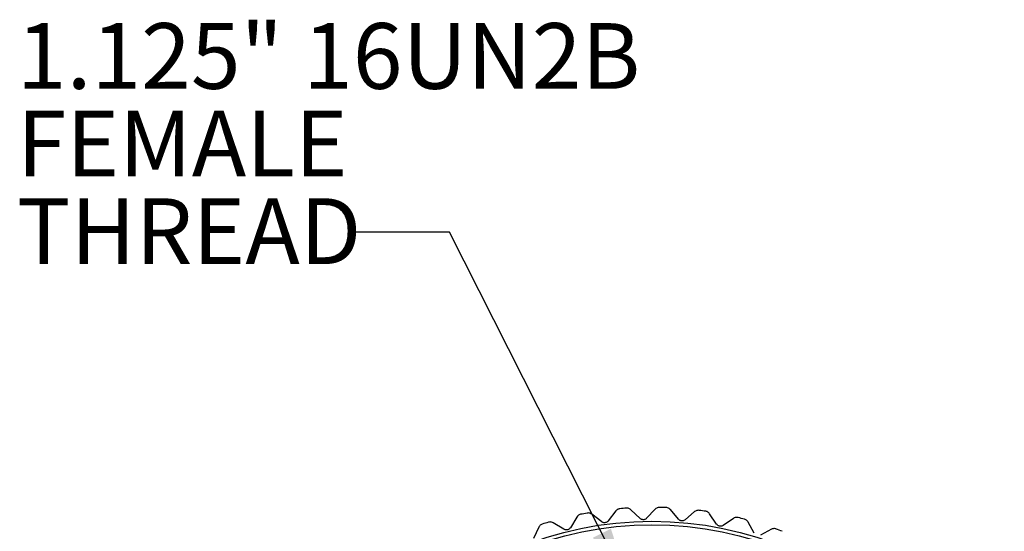
# Model space of a CAD drawing. Units: inches. Extents: x 0.4 to 16.6, y 0.2 to 10.8.
# Drawn here: x 9.1 to 11.6, y 6.5 to 7.8 of the extents above; entities that cross this region are included whole.
import ezdxf

# ---------------------------------------------------------------- set-up
doc = ezdxf.new("R2010")
doc.units = ezdxf.units.IN
doc.header["$MEASUREMENT"] = 0
doc.styles.add('SLDTEXTSTYLE0', font='TXT', dxfattribs={"width": 0.75})
doc.dimstyles.new('SLDDIMSTYLE4', dxfattribs={"dimtxt": 0.18, "dimasz": 0.156, "dimexe": 0, "dimexo": 0.0625, "dimgap": 0, "dimtad": 0, "dimtih": 1, "dimtoh": 1, "dimdec": 0, "dimrnd": 1e-09, "dimzin": 0, "dimdsep": 46, "dimtxsty": 'Standard', "dimsah": 1, "dimcen": 0.09, "dimadec": 0, "dimazin": 0, "dimtfac": 0.156, "dimtdec": 0, "dimtofl": 0, "dimtmove": 0, "dimatfit": 3, "dimfxl": 0, "dimfrac": 2, "dimtolj": 1, "dimtzin": 0, "dimarcsym": 0})

# ---------------------------------------------------------------- blocks, each defined once
blk = doc.blocks.new('SW_NOTE_3')
at = {"color": 0, "linetype": 'Continuous', "lineweight": 0, "attachment_point": 1, "style": 'SLDTEXTSTYLE0'}
for s, insert, char_height in [('1.125" 16UN2B', (-0.8483, 0.5304), 0.166667), ('FEMALE', (-0.8483, 0.3081), 0.16667), ('THREAD', (-0.8483, 0.0859), 0.16667)]:
    blk.add_mtext(s, dxfattribs=dict(at, insert=insert, char_height=char_height))

msp = doc.modelspace()

# ---------------------------------------------------------------- linework, layer by layer
at = {"color": 7, "linetype": 'Continuous', "lineweight": 25}
for p, q in [((10.5957, 6.5261), (10.5764, 6.5009)), ((10.6571, 6.5072), (10.6341, 6.5292)), ((10.6958, 6.5307), (10.6738, 6.5076)), ((10.7548, 6.5052), (10.7343, 6.5295)), ((10.4967, 6.5108), (10.4802, 6.4836)), ((10.5598, 6.4986), (10.5345, 6.518)), ((10.7958, 6.5244), (10.7715, 6.5038)), ((10.8517, 6.4927), (10.8339, 6.519)), ((10.8945, 6.5073), (10.8681, 6.4895)), ((10.3999, 6.4849), (10.3864, 6.456)), ((10.464, 6.4796), (10.4367, 6.4961)), ((10.9467, 6.4697), (10.9319, 6.4979)), ((10.9908, 6.4796), (10.9627, 6.4648))]:
    msp.add_line(p, q, dxfattribs=at)
for radius in [0.8947, 0.8858]:
    msp.add_circle((10.6875, 5.6053), radius, dxfattribs=at)
for start, end in [(93.9846, 95.0205), (87.7777, 88.8136), (81.5708, 82.6067), (100.1915, 101.2274), (75.3639, 76.3998), (106.3984, 107.4343), (69.157, 70.1929)]:
    msp.add_arc((10.6875, 5.6053), 0.9301, start, end, dxfattribs=at)
for points, knots in [([(10.6061, 6.5319), (10.6048, 6.5317), (10.6022, 6.5312), (10.5985, 6.5292), (10.5967, 6.5273), (10.5957, 6.5261)], [0, 0, 0, 0, 0.296512, 0.591674, 1, 1, 1, 1]), ([(10.6341, 6.5292), (10.6329, 6.5301), (10.6309, 6.5317), (10.6268, 6.5332), (10.6242, 6.5332), (10.6229, 6.5332)], [0, 0, 0, 0, 0.3986522, 0.7126492, 1, 1, 1, 1]), ([(10.7068, 6.5352), (10.7055, 6.5352), (10.7028, 6.535), (10.6989, 6.5334), (10.6969, 6.5317), (10.6958, 6.5307)], [0, 0, 0, 0, 0.2965117, 0.5916742, 1, 1, 1, 1]), ([(10.7343, 6.5295), (10.7332, 6.5306), (10.7314, 6.5324), (10.7275, 6.5343), (10.7249, 6.5346), (10.7236, 6.5347)], [0, 0, 0, 0, 0.398652, 0.712649, 1, 1, 1, 1]), ([(10.8072, 6.5277), (10.8059, 6.5278), (10.8032, 6.5279), (10.7991, 6.5267), (10.797, 6.5252), (10.7958, 6.5244)], [0, 0, 0, 0, 0.2965117, 0.5916742, 1, 1, 1, 1]), ([(10.5064, 6.5176), (10.5051, 6.5173), (10.5026, 6.5166), (10.4991, 6.5141), (10.4976, 6.512), (10.4967, 6.5108)], [0, 0, 0, 0, 0.296512, 0.591674, 1, 1, 1, 1]), ([(10.5345, 6.518), (10.5333, 6.5188), (10.5311, 6.5202), (10.5269, 6.5212), (10.5242, 6.5209), (10.5229, 6.5208)], [0, 0, 0, 0, 0.398652, 0.712649, 1, 1, 1, 1]), ([(10.5764, 6.5009), (10.5756, 6.5), (10.5742, 6.4985), (10.5712, 6.4969), (10.5681, 6.4961), (10.5651, 6.4963), (10.5622, 6.4971), (10.5607, 6.4981), (10.5598, 6.4986)], [0, 0, 0, 0, 0.202997, 0.365026, 0.528033, 0.669914, 0.815018, 1, 1, 1, 1]), ([(10.6738, 6.5076), (10.673, 6.5069), (10.6714, 6.5055), (10.6683, 6.5042), (10.6651, 6.5038), (10.6621, 6.5043), (10.6594, 6.5054), (10.6579, 6.5066), (10.6571, 6.5072)], [0, 0, 0, 0, 0.202997, 0.365026, 0.528033, 0.669914, 0.815018, 1, 1, 1, 1]), ([(10.7715, 6.5038), (10.7705, 6.5031), (10.7689, 6.5019), (10.7656, 6.501), (10.7624, 6.501), (10.7595, 6.5017), (10.7568, 6.5031), (10.7555, 6.5045), (10.7548, 6.5052)], [0, 0, 0, 0, 0.2029974, 0.3650259, 0.5280327, 0.6699142, 0.8150178, 1, 1, 1, 1]), ([(10.8339, 6.519), (10.833, 6.5202), (10.8314, 6.5223), (10.8277, 6.5245), (10.8251, 6.5251), (10.8239, 6.5254)], [0, 0, 0, 0, 0.3986522, 0.7126492, 1, 1, 1, 1]), ([(10.9062, 6.5094), (10.9049, 6.5096), (10.9023, 6.51), (10.8981, 6.5093), (10.8958, 6.508), (10.8945, 6.5073)], [0, 0, 0, 0, 0.296512, 0.591674, 1, 1, 1, 1]), ([(10.9319, 6.4979), (10.9311, 6.4991), (10.9297, 6.5013), (10.9263, 6.504), (10.9237, 6.5048), (10.9225, 6.5053)], [0, 0, 0, 0, 0.398652, 0.712649, 1, 1, 1, 1]), ([(10.4088, 6.4927), (10.4076, 6.4922), (10.4052, 6.4912), (10.4019, 6.4884), (10.4006, 6.4862), (10.3999, 6.4849)], [0, 0, 0, 0, 0.296512, 0.591674, 1, 1, 1, 1]), ([(10.4367, 6.4961), (10.4354, 6.4967), (10.4331, 6.4979), (10.4288, 6.4984), (10.4262, 6.4979), (10.4249, 6.4976)], [0, 0, 0, 0, 0.398652, 0.712649, 1, 1, 1, 1]), ([(10.4802, 6.4836), (10.4795, 6.4827), (10.4783, 6.481), (10.4755, 6.4791), (10.4725, 6.478), (10.4695, 6.4778), (10.4665, 6.4783), (10.4649, 6.4791), (10.464, 6.4796)], [0, 0, 0, 0, 0.2029974, 0.3650259, 0.5280327, 0.6699142, 0.8150178, 1, 1, 1, 1]), ([(10.8681, 6.4895), (10.8671, 6.4889), (10.8653, 6.4879), (10.862, 6.4873), (10.8588, 6.4876), (10.856, 6.4887), (10.8535, 6.4904), (10.8524, 6.4918), (10.8517, 6.4927)], [0, 0, 0, 0, 0.202997, 0.365026, 0.528033, 0.669914, 0.815018, 1, 1, 1, 1]), ([(11.0027, 6.4804), (11.0014, 6.4808), (10.9989, 6.4815), (10.9946, 6.4812), (10.9922, 6.4802), (10.9908, 6.4796)], [0, 0, 0, 0, 0.296512, 0.591674, 1, 1, 1, 1])]:
    msp.add_open_spline(points, degree=3, knots=knots, dxfattribs=at)

# ---------------------------------------------------------------- block references
at = {"color": 7, "linetype": 'Continuous', "lineweight": 0}
msp.add_blockref('SW_NOTE_3', (9.9232, 7.2332), dxfattribs=at)

# ---------------------------------------------------------------- leaders
msp.add_leader([(10.6309, 6.3306), (10.1732, 7.2332), (9.9232, 7.2332)], dimstyle='SLDDIMSTYLE4', dxfattribs=at)

doc.saveas('drawing.dxf')
